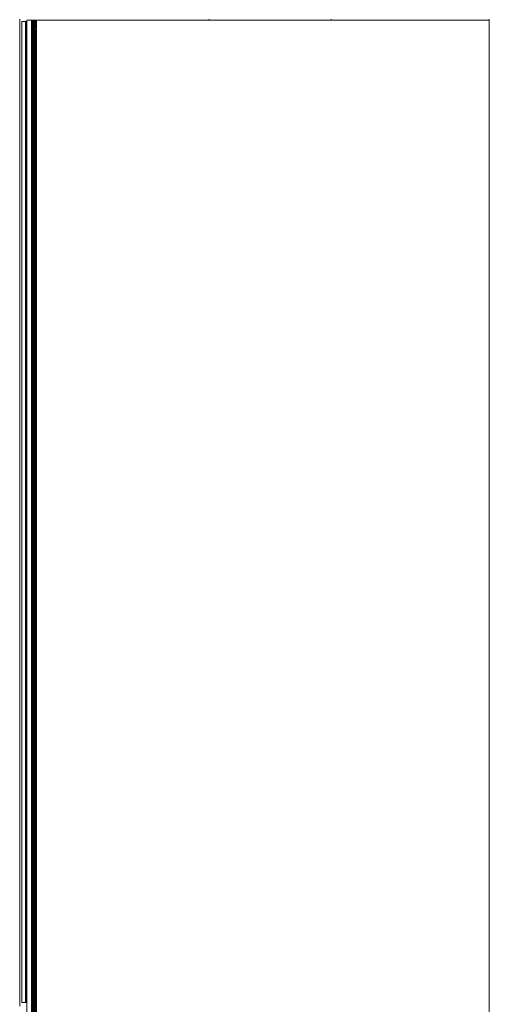
# Model space of a CAD drawing. Units: millimetres. Extents: x -8184 to 7632, y -744 to 4425.
# Drawn here: x -6300 to -6107, y 709 to 1114 of the extents above; entities that cross this region are included whole.
import ezdxf

# ---------------------------------------------------------------- set-up
doc = ezdxf.new("R2010")
doc.units = ezdxf.units.MM
doc.header["$MEASUREMENT"] = 0
doc.layers.add('0_Pen_No__1', color=7, linetype='Continuous', lineweight=13)

msp = doc.modelspace()

# ---------------------------------------------------------------- linework, layer by layer
at = {"layer": '0_Pen_No__1', "linetype": 'Continuous'}
for p, q in [((-6299.76, 708.33), (-6299.76, 1113.83)), ((-6298.91, 1112.83), (-6298.91, 709.83)), ((-6297.36, 1112.83), (-6298.91, 1112.83)), ((-6297.36, 709.83), (-6297.36, 1112.83)), ((-6297.28, 1112.83), (-6297.36, 1112.83)), ((-6297.28, 709.83), (-6297.28, 1112.83)), ((-6297.19, 1112.83), (-6297.28, 1112.83)), ((-6297.19, 709.83), (-6297.19, 1112.83)), ((-6297.06, 1112.83), (-6297.19, 1112.83)), ((-6297.06, 709.83), (-6297.06, 1112.83)), ((-6296.9, 1112.83), (-6297.06, 1112.83)), ((-6296.9, 709.83), (-6296.9, 1112.83)), ((-6296.86, 1112.83), (-6296.9, 1112.83)), ((-6296.86, 1113.33), (-6294.86, 1113.33)), ((-6296.86, 1113.33), (-6296.86, 1112.83)), ((-6296.86, 709.83), (-6296.86, 1112.83)), ((-6294.86, 1113.33), (-6294.86, 676.33)), ((-6294.86, 1113.33), (-6294.76, 1113.33)), ((-6294.76, 676.33), (-6294.76, 1113.33)), ((-6294.76, 1113.33), (-6294.67, 1113.33)), ((-6294.67, 1113.33), (-6294.64, 1113.33)), ((-6294.67, 1113.33), (-6294.67, 1112.83)), ((-6294.64, 1112.83), (-6294.67, 1112.83)), ((-6294.67, 1112.83), (-6294.67, 1110.8)), ((-6294.64, 1112.83), (-6294.64, 1113.33)), ((-6294.64, 1113.33), (-6294.48, 1113.33)), ((-6294.64, 1110.76), (-6294.64, 1112.83)), ((-6294.48, 1113.33), (-6294.27, 1113.33)), ((-6294.48, 1113.29), (-6294.48, 1113.33)), ((-6294.48, 1113.29), (-6294.41, 1113.14)), ((-6294.48, 1113.29), (-6294.27, 1113.29)), ((-6294.48, 1111.33), (-6294.48, 1113.29)), ((-6294.48, 1113.2), (-6294.45, 1112.58)), ((-6294.45, 1112.58), (-6294.48, 1112.69)), ((-6294.45, 1112.58), (-6294.48, 1112.25)), ((-6294.41, 1113.14), (-6294.45, 1112.58)), ((-6294.45, 1112.58), (-6294.45, 1111.93)), ((-6294.31, 1111.74), (-6294.45, 1112.58)), ((-6294.31, 1112.34), (-6294.45, 1112.58)), ((-6294.41, 1113.14), (-6294.29, 1112.9)), ((-6294.27, 1113.14), (-6294.41, 1113.14)), ((-6294.41, 1113.14), (-6294.31, 1112.34)), ((-6294.31, 1112.34), (-6294.29, 1112.9)), ((-6294.29, 1112.9), (-6294.27, 1113.14)), ((-6294.1, 1112.9), (-6294.29, 1112.9)), ((-6294.29, 1112.9), (-6294.27, 1112.87)), ((-6294.07, 1111.94), (-6294.29, 1112.9)), ((-6294.27, 1113.33), (-6294.1, 1113.33)), ((-6294.27, 1113.29), (-6294.27, 1113.33)), ((-6294.27, 1113.29), (-6294.1, 1113.29)), ((-6294.27, 1113.14), (-6294.27, 1113.29)), ((-6294.1, 1113.14), (-6294.27, 1113.14)), ((-6294.27, 1112.87), (-6294.12, 1112.57)), ((-6294.27, 1111.33), (-6294.27, 1112.87)), ((-6294.12, 1112.57), (-6294.1, 1112.57)), ((-6294.12, 1112.57), (-6294.1, 1112.51)), ((-6294.07, 1111.94), (-6294.12, 1112.57)), ((-6294.1, 1113.33), (-6294.03, 1113.33)), ((-6294.1, 1113.33), (-6294.1, 1113.29)), ((-6294.1, 1113.29), (-6294.03, 1113.29)), ((-6294.1, 1113.29), (-6294.1, 1113.14)), ((-6294.03, 1113.14), (-6294.1, 1113.14)), ((-6294.1, 1113.14), (-6294.1, 1112.9)), ((-6294.03, 1112.9), (-6294.1, 1112.9)), ((-6294.1, 1112.9), (-6294.1, 1112.57)), ((-6294.1, 1112.57), (-6294.03, 1112.57)), ((-6294.1, 1112.57), (-6294.1, 1112.51)), ((-6294.1, 1112.51), (-6294.03, 1112.39)), ((-6294.1, 1112.51), (-6294.1, 1111.33)), ((-6294.03, 1113.33), (-6293.77, 1113.33)), ((-6294.03, 1113.29), (-6294.03, 1113.33)), ((-6294.03, 1113.14), (-6294.03, 1113.29)), ((-6294.03, 1112.9), (-6294.03, 1113.14)), ((-6294.03, 1112.57), (-6294.03, 1112.9)), ((-6294.03, 1112.39), (-6294.03, 1112.57)), ((-6294.03, 1111.33), (-6294.03, 1112.39)), ((-6293.77, 1113.33), (-6293.48, 1113.33)), ((-6293.77, 1113.29), (-6293.77, 1113.33)), ((-6293.77, 1113.29), (-6293.48, 1113.29)), ((-6293.77, 1113.14), (-6293.77, 1113.29)), ((-6293.48, 1113.14), (-6293.77, 1113.14)), ((-6293.77, 1112.9), (-6293.77, 1113.14)), ((-6293.48, 1112.9), (-6293.77, 1112.9)), ((-6293.77, 1112.57), (-6293.77, 1112.9)), ((-6293.77, 1112.57), (-6293.48, 1112.57)), ((-6293.77, 1112.16), (-6293.77, 1112.57)), ((-6293.48, 1113.33), (-6293.17, 1113.33)), ((-6293.48, 1113.29), (-6293.48, 1113.33)), ((-6293.48, 1113.29), (-6293.17, 1113.29)), ((-6293.48, 1113.14), (-6293.48, 1113.29)), ((-6293.17, 1113.14), (-6293.48, 1113.14)), ((-6293.48, 1112.9), (-6293.48, 1113.14)), ((-6293.17, 1112.9), (-6293.48, 1112.9)), ((-6293.48, 1112.57), (-6293.48, 1112.9)), ((-6293.48, 1112.57), (-6293.17, 1112.57)), ((-6293.48, 1112.16), (-6293.48, 1112.57)), ((-6292.86, 676.33), (-6292.86, 1113.33)), ((-6222, 1113.33), (-6292.86, 1113.33)), ((-6222, 1113.83), (-6222, 1113.33)), ((-6222, 1113.33), (-6172, 1113.33)), ((-6189.49, 1113.33), (-6189.76, 1113.33)), ((-6172, 1113.33), (-6172, 1113.83)), ((-6172, 1113.33), (-6107.09, 1113.33)), ((-6107.09, 1113.83), (-6107.09, 1113.33)), ((-6107.09, 1113.33), (-6107.09, 462.33)), ((-6294.67, 1110.8), (-6294.64, 1110.76)), ((-6294.67, 1110.8), (-6294.67, 1109.89)), ((-6294.64, 1110.76), (-6294.67, 1110.76)), ((-6294.67, 1110.75), (-6294.64, 1110.76)), ((-6294.64, 1110.68), (-6294.67, 1110.67)), ((-6294.64, 1110.61), (-6294.67, 1110.61)), ((-6294.67, 1110.51), (-6294.64, 1110.52)), ((-6294.64, 1110.47), (-6294.67, 1110.46)), ((-6294.64, 1110.43), (-6294.67, 1110.43)), ((-6294.64, 1110.4), (-6294.67, 1110.41)), ((-6294.67, 1110.34), (-6294.64, 1110.32)), ((-6294.64, 1110.23), (-6294.67, 1110.23)), ((-6294.67, 1110.07), (-6294.64, 1110.05)), ((-6294.67, 1109.95), (-6294.64, 1109.94)), ((-6294.67, 1109.89), (-6294.64, 1109.87)), ((-6294.67, 1109.89), (-6294.67, 1109.33)), ((-6294.64, 1109.89), (-6294.67, 1109.89)), ((-6294.67, 1109.33), (-6294.64, 1109.33)), ((-6294.67, 1109.33), (-6294.67, 709.83)), ((-6294.64, 1109.87), (-6294.64, 1110.76)), ((-6294.64, 1109.33), (-6294.64, 1109.87)), ((-6294.64, 709.83), (-6294.64, 1109.33)), ((-6294.48, 1111.4), (-6294.45, 1111.93)), ((-6294.45, 1111.93), (-6294.48, 1111.89)), ((-6294.27, 1111.33), (-6294.48, 1111.33)), ((-6294.48, 1111.31), (-6294.48, 1111.33)), ((-6294.41, 1111.24), (-6294.48, 1111.31)), ((-6294.48, 1110.6), (-6294.48, 1111.31)), ((-6294.38, 1110.5), (-6294.48, 1110.6)), ((-6294.48, 1110.6), (-6294.48, 1109.79)), ((-6294.38, 1110.5), (-6294.48, 1110.49)), ((-6294.27, 1110.4), (-6294.48, 1110.41)), ((-6294.16, 1110.28), (-6294.48, 1110.36)), ((-6294.16, 1110.28), (-6294.48, 1110.23)), ((-6294.03, 1110.16), (-6294.48, 1110.22)), ((-6294.48, 1110.19), (-6294.03, 1109.86)), ((-6294.48, 1110.15), (-6294.3, 1109.85)), ((-6294.48, 1109.95), (-6294.3, 1109.85)), ((-6294.48, 1109.9), (-6294.3, 1109.85)), ((-6294.3, 1109.85), (-6294.48, 1109.87)), ((-6294.48, 1109.79), (-6294.39, 1109.75)), ((-6294.48, 1109.79), (-6294.48, 1109.33)), ((-6294.48, 1109.33), (-6294.38, 1109.33)), ((-6294.48, 824.33), (-6294.48, 1109.33)), ((-6294.38, 1109.33), (-6294.48, 824.33)), ((-6294.41, 1111.24), (-6294.45, 1111.93)), ((-6294.31, 1111.74), (-6294.45, 1111.93)), ((-6294.45, 1111.93), (-6294.29, 1111.12)), ((-6294.29, 1111.12), (-6294.41, 1111.24)), ((-6294.27, 1111.24), (-6294.41, 1111.24)), ((-6294.38, 1110.5), (-6294.39, 1109.75)), ((-6294.39, 1109.75), (-6294.3, 1109.85)), ((-6294.39, 1109.75), (-6294.27, 1109.69)), ((-6294.39, 1109.75), (-6294.38, 1109.33)), ((-6294.27, 1110.4), (-6294.38, 1110.5)), ((-6294.38, 1109.33), (-6294.27, 1109.33)), ((-6294.37, 904.35), (-6294.27, 1109.33)), ((-6294.31, 1111.74), (-6294.31, 1112.34)), ((-6294.07, 1111.42), (-6294.31, 1112.34)), ((-6294.07, 1111.94), (-6294.31, 1112.34)), ((-6294.29, 1111.12), (-6294.31, 1111.74)), ((-6294.07, 1111.42), (-6294.31, 1111.74)), ((-6294.3, 1109.85), (-6294.03, 1109.69)), ((-6294.03, 1109.85), (-6294.3, 1109.85)), ((-6294.3, 1109.85), (-6294.1, 1109.6)), ((-6294.29, 1111.12), (-6294.07, 1111.42)), ((-6294.29, 1111.12), (-6294.27, 1111.24)), ((-6294.12, 1110.95), (-6294.29, 1111.12)), ((-6294.1, 1111.12), (-6294.29, 1111.12)), ((-6294.27, 1110.4), (-6294.29, 1111.12)), ((-6294.1, 1111.33), (-6294.27, 1111.33)), ((-6294.27, 1111.24), (-6294.27, 1111.33)), ((-6294.1, 1111.24), (-6294.27, 1111.24)), ((-6294.16, 1110.28), (-6294.27, 1110.4)), ((-6294.27, 1109.69), (-6294.27, 1110.4)), ((-6294.27, 1109.69), (-6294.16, 1109.63)), ((-6294.27, 1109.33), (-6294.27, 1109.69)), ((-6294.27, 1109.33), (-6294.16, 1109.33)), ((-6294.27, 976.68), (-6294.27, 1109.33)), ((-6294.16, 1109.33), (-6294.17, 1051.08)), ((-6294.17, 1051.08), (-6294.1, 1109.33)), ((-6294.1, 1110.22), (-6294.16, 1110.28)), ((-6294.16, 1110.28), (-6294.16, 1109.63)), ((-6294.16, 1109.63), (-6294.1, 1109.6)), ((-6294.16, 1109.63), (-6294.16, 1109.33)), ((-6294.16, 1109.33), (-6294.1, 1109.33)), ((-6294.12, 1110.95), (-6294.07, 1111.42)), ((-6294.1, 1110.92), (-6294.12, 1110.95)), ((-6294.12, 1110.95), (-6294.1, 1110.95)), ((-6294.1, 1110.22), (-6294.1, 1109.6)), ((-6294.03, 1109.57), (-6294.1, 1109.6)), ((-6294.1, 1109.6), (-6294.1, 1109.33)), ((-6294.1, 1109.6), (-6294.03, 1109.58)), ((-6294.03, 1111.33), (-6294.1, 1111.33)), ((-6294.1, 1111.33), (-6294.1, 1111.24)), ((-6294.03, 1111.24), (-6294.1, 1111.24)), ((-6294.1, 1111.24), (-6294.1, 1111.12)), ((-6294.03, 1111.12), (-6294.1, 1111.12)), ((-6294.1, 1111.12), (-6294.1, 1110.95)), ((-6294.1, 1110.95), (-6294.03, 1110.95)), ((-6294.1, 1110.95), (-6294.1, 1110.92)), ((-6294.03, 1110.86), (-6294.1, 1110.92)), ((-6294.1, 1110.92), (-6294.1, 1110.22)), ((-6294.03, 1110.16), (-6294.1, 1110.22)), ((-6294.1, 1109.33), (-6294.03, 1109.33)), ((-6294.1, 1109.33), (-6294.1, 999.86)), ((-6294.1, 999.86), (-6294.03, 1109.33)), ((-6294.03, 1111.99), (-6294.07, 1111.94)), ((-6294.07, 1111.42), (-6294.07, 1111.94)), ((-6294.03, 1111.85), (-6294.07, 1111.94)), ((-6294.03, 1111.88), (-6294.07, 1111.94)), ((-6294.03, 1111.27), (-6294.07, 1111.42)), ((-6294.03, 1111.37), (-6294.07, 1111.42)), ((-6294.07, 1111.42), (-6294.03, 1111.34)), ((-6294.03, 1111.24), (-6294.03, 1111.33)), ((-6294.03, 1111.12), (-6294.03, 1111.24)), ((-6294.03, 1110.95), (-6294.03, 1111.12)), ((-6294.03, 1110.86), (-6294.03, 1110.95)), ((-6294.03, 1110.16), (-6294.03, 1110.86)), ((-6294.03, 1109.57), (-6294.03, 1110.16)), ((-6294.03, 1109.33), (-6294.03, 1109.57)), ((-6294.03, 990.7), (-6294.03, 1109.33)), ((-6293.48, 1112.16), (-6293.77, 1112.16)), ((-6293.77, 1111.86), (-6293.77, 1112.16)), ((-6293.77, 1111.86), (-6293.68, 1111.69)), ((-6293.77, 1111.33), (-6293.77, 1111.86)), ((-6293.77, 1111.66), (-6293.63, 1111.21)), ((-6293.63, 1111.21), (-6293.77, 1111.44)), ((-6293.48, 1111.33), (-6293.77, 1111.33)), ((-6293.77, 1111.24), (-6293.77, 1111.33)), ((-6293.48, 1111.24), (-6293.77, 1111.24)), ((-6293.77, 1111.12), (-6293.77, 1111.24)), ((-6293.63, 1110.84), (-6293.77, 1111.18)), ((-6293.48, 1111.12), (-6293.77, 1111.12)), ((-6293.77, 1110.95), (-6293.77, 1111.12)), ((-6293.63, 1110.84), (-6293.77, 1111.02)), ((-6293.77, 1110.95), (-6293.48, 1110.95)), ((-6293.77, 1110.75), (-6293.77, 1110.95)), ((-6293.48, 1110.75), (-6293.77, 1110.75)), ((-6293.77, 1110.6), (-6293.77, 1110.75)), ((-6293.77, 1110.71), (-6293.68, 1110.51)), ((-6293.68, 1110.51), (-6293.77, 1110.6)), ((-6293.77, 1109.89), (-6293.77, 1110.6)), ((-6293.77, 1109.43), (-6293.77, 1109.89)), ((-6293.48, 1109.6), (-6293.77, 1109.89)), ((-6293.62, 1109.75), (-6293.77, 1109.78)), ((-6293.77, 1109.66), (-6293.45, 1109.43)), ((-6293.77, 1109.6), (-6293.6, 1109.43)), ((-6293.77, 1109.53), (-6293.6, 1109.43)), ((-6293.77, 1109.48), (-6293.6, 1109.43)), ((-6293.77, 1109.44), (-6293.6, 1109.43)), ((-6293.77, 1109.43), (-6293.57, 1109.33)), ((-6293.77, 1109.33), (-6293.77, 1109.43)), ((-6293.77, 1109.33), (-6293.57, 1109.33)), ((-6293.77, 830.29), (-6293.77, 1109.33)), ((-6293.48, 1111.69), (-6293.68, 1111.69)), ((-6293.68, 1111.69), (-6293.48, 1111.33)), ((-6293.63, 1111.21), (-6293.68, 1111.69)), ((-6293.68, 1110.51), (-6293.63, 1110.84)), ((-6293.48, 1110.31), (-6293.68, 1110.51)), ((-6293.68, 1110.51), (-6293.48, 1110.51)), ((-6293.63, 1110.84), (-6293.63, 1111.21)), ((-6293.17, 1110.28), (-6293.63, 1111.21)), ((-6293.17, 1110.45), (-6293.63, 1111.21)), ((-6293.41, 1111.15), (-6293.63, 1111.21)), ((-6293.41, 1110.24), (-6293.63, 1110.84)), ((-6293.17, 1110.22), (-6293.63, 1110.84)), ((-6293.63, 1110.84), (-6293.17, 1110.04)), ((-6293.45, 1109.43), (-6293.62, 1109.75)), ((-6293.6, 1109.43), (-6293.45, 1109.43)), ((-6293.6, 1109.43), (-6293.17, 1109.17)), ((-6293.6, 1109.43), (-6293.17, 1109.17)), ((-6293.48, 1109.29), (-6293.6, 1109.43)), ((-6293.6, 1109.43), (-6293.17, 1109.14)), ((-6293.57, 1109.33), (-6293.48, 1109.29)), ((-6293.57, 1109.33), (-6293.48, 1109.33)), ((-6293.17, 1112.16), (-6293.48, 1112.16)), ((-6293.48, 1111.69), (-6293.48, 1112.16)), ((-6293.17, 1111.69), (-6293.48, 1111.69)), ((-6293.48, 1111.33), (-6293.48, 1111.69)), ((-6293.17, 1111.33), (-6293.48, 1111.33)), ((-6293.48, 1111.33), (-6293.48, 1111.3)), ((-6293.48, 1111.3), (-6293.45, 1111.24)), ((-6293.48, 1111.24), (-6293.48, 1111.3)), ((-6293.45, 1111.24), (-6293.48, 1111.24)), ((-6293.48, 1111.12), (-6293.48, 1111.24)), ((-6293.39, 1111.12), (-6293.48, 1111.12)), ((-6293.48, 1110.95), (-6293.48, 1111.12)), ((-6293.48, 1110.95), (-6293.31, 1110.95)), ((-6293.48, 1110.75), (-6293.48, 1110.95)), ((-6293.21, 1110.75), (-6293.48, 1110.75)), ((-6293.48, 1110.51), (-6293.48, 1110.75)), ((-6293.48, 1110.51), (-6293.17, 1110.51)), ((-6293.48, 1110.31), (-6293.48, 1110.51)), ((-6293.41, 1110.24), (-6293.48, 1110.31)), ((-6293.48, 1109.6), (-6293.48, 1110.31)), ((-6293.33, 1109.45), (-6293.48, 1109.6)), ((-6293.48, 1109.6), (-6293.48, 1109.33)), ((-6293.48, 1109.6), (-6293.45, 1109.43)), ((-6293.48, 1109.33), (-6293.33, 1109.33)), ((-6293.48, 1109.33), (-6293.48, 1109.29)), ((-6293.48, 1109.29), (-6293.33, 1109.21)), ((-6293.48, 1109.29), (-6293.48, 1097.45)), ((-6293.17, 1109.02), (-6293.48, 676.33)), ((-6293.47, 971.42), (-6293.33, 1109.21)), ((-6293.45, 1111.24), (-6293.41, 1111.15)), ((-6293.17, 1111.24), (-6293.45, 1111.24)), ((-6293.33, 1109.45), (-6293.45, 1109.43)), ((-6293.17, 1109.29), (-6293.45, 1109.43)), ((-6293.45, 1109.43), (-6293.17, 1109.22)), ((-6293.17, 1111.15), (-6293.41, 1111.15)), ((-6293.41, 1111.15), (-6293.39, 1111.12)), ((-6293.41, 1111.15), (-6293.17, 1110.52)), ((-6293.17, 1110.24), (-6293.41, 1110.24)), ((-6293.17, 1110), (-6293.41, 1110.24)), ((-6293.36, 1022.43), (-6293.33, 1109.21)), ((-6293.36, 1022.43), (-6293.17, 1109.02)), ((-6293.17, 892.66), (-6293.17, 1109.02)), ((-6293.48, 1097.45), (-6293.62, 900.93)), ((-6293.47, 971.42), (-6293.48, 1097.45)), ((-6294.27, 976.68), (-6294.17, 1051.08)), ((-6294.17, 1051.08), (-6294.21, 903.2)), ((-6293.48, 676.33), (-6293.36, 1022.43)), ((-6293.47, 971.42), (-6293.36, 1022.43)), ((-6294.1, 999.86), (-6294.1, 961)), ((-6294.03, 990.7), (-6294.1, 961)), ((-6294.03, 762.98), (-6294.03, 990.7)), ((-6294.37, 904.35), (-6294.27, 976.52)), ((-6294.27, 976.52), (-6294.27, 976.68)), ((-6294.27, 873.62), (-6294.27, 976.52)), ((-6293.48, 962.74), (-6293.47, 971.42)), ((-6293.48, 953.26), (-6293.48, 962.74)), ((-6294.12, 946.6), (-6294.1, 961)), ((-6294.1, 961), (-6294.1, 709.83)), ((-6293.77, 676.33), (-6293.48, 953.26)), ((-6293.62, 900.93), (-6293.48, 953.26)), ((-6293.48, 676.33), (-6293.48, 953.26)), ((-6294.27, 709.83), (-6294.12, 946.6)), ((-6294.12, 946.6), (-6294.21, 903.2)), ((-6294.48, 824.33), (-6294.37, 904.35)), ((-6294.42, 802.66), (-6294.37, 904.35)), ((-6294.21, 903.2), (-6294.27, 709.83)), ((-6294.21, 903.2), (-6294.27, 873.62)), ((-6293.62, 900.93), (-6293.77, 676.33)), ((-6293.77, 830.29), (-6293.62, 900.93)), ((-6293.17, 892.66), (-6293.48, 676.33)), ((-6293.17, 676.33), (-6293.17, 892.66)), ((-6294.27, 873.55), (-6294.42, 802.66)), ((-6294.27, 873.62), (-6294.27, 873.55)), ((-6294.27, 709.83), (-6294.27, 873.55)), ((-6293.77, 676.33), (-6293.77, 830.29)), ((-6294.48, 824.23), (-6294.48, 824.33)), ((-6294.45, 785.55), (-6294.48, 824.23)), ((-6294.42, 802.66), (-6294.45, 785.55)), ((-6294.45, 785.55), (-6294.48, 773.5)), ((-6294.48, 773.5), (-6294.48, 709.83)), ((-6294.03, 762.98), (-6294.1, 709.83)), ((-6294.03, 704.72), (-6294.03, 762.98)), ((-6298.91, 709.83), (-6297.36, 709.83)), ((-6297.36, 709.83), (-6297.28, 709.83)), ((-6297.28, 709.83), (-6297.19, 709.83)), ((-6297.19, 709.83), (-6297.06, 709.83)), ((-6297.06, 709.83), (-6296.9, 709.83)), ((-6296.9, 709.83), (-6296.86, 709.83)), ((-6296.86, 709.83), (-6296.86, 678.33)), ((-6294.67, 709.83), (-6294.64, 709.83)), ((-6294.67, 709.83), (-6294.67, 678.33)), ((-6294.64, 693), (-6294.64, 709.83)), ((-6294.48, 709.83), (-6294.27, 709.83)), ((-6294.48, 678.33), (-6294.48, 709.83)), ((-6294.27, 709.83), (-6294.1, 709.83)), ((-6294.27, 678.33), (-6294.27, 709.83)), ((-6294.1, 709.83), (-6294.1, 678.33))]:
    msp.add_line(p, q, dxfattribs=at)

doc.saveas('drawing.dxf')
